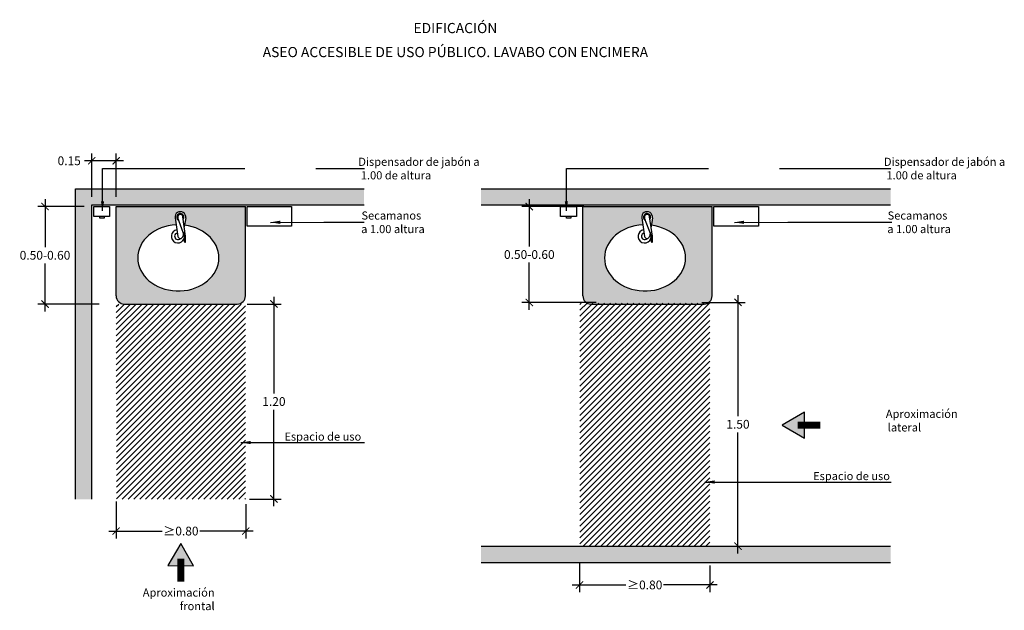
# Model space of a CAD drawing. Units: millimetres. Extents: x -2.28 to 3.78, y -0.04 to 6.13.
# Drawn here: x -2.28 to 3.78, y 2.49 to 6.13 of the extents above; entities that cross this region are included whole.
import ezdxf

# ---------------------------------------------------------------- set-up
doc = ezdxf.new("R2010")
doc.units = ezdxf.units.MM
doc.linetypes.add('LÍNEAS_OCULTAS2', pattern=[0.1875, 0.125, -0.0625])
doc.layers.add('Cotas', color=3, linetype='Continuous')
doc.styles.add('D. Cotas 1-30', font='calibri.ttf', dxfattribs={"height": 0.054})
doc.styles.add('Directriz', font='verdana.ttf', dxfattribs={"height": 0.144})
doc.styles.add('Títulos', font='verdanab.ttf', dxfattribs={"height": 0.225})
doc.dimstyles.new('1-30', dxfattribs={"dimscale": 0.03, "dimtxt": 0.054, "dimasz": 1.5, "dimexe": 1.5, "dimexo": 2, "dimgap": 0.75, "dimtad": 0, "dimtih": 1, "dimtoh": 1, "dimzin": 0, "dimdsep": 46, "dimtxsty": 'D. Cotas 1-30', "dimblk1": 'ARCHTICK', "dimblk2": 'ARCHTICK', "dimsah": 1, "dimcen": 2.5, "dimdle": 1.5, "dimclrd": 256, "dimclre": 256, "dimclrt": 4, "dimadec": 0, "dimazin": 0, "dimtfac": 1, "dimtmove": 0, "dimatfit": 3, "dimfxl": 0.44, "dimtolj": 1, "dimtzin": 0, "dimarcsym": 0})
doc.dimstyles.new('directriz', dxfattribs={"dimscale": 0.075, "dimtxt": 0.144, "dimasz": 2.2, "dimexe": 1.5, "dimexo": 3, "dimgap": 0.75, "dimtad": 0, "dimtih": 1, "dimtoh": 1, "dimzin": 0, "dimdsep": 46, "dimtxsty": 'Directriz', "dimblk": 'ARCHTICK', "dimcen": 2.5, "dimdle": 1.5, "dimclrd": 256, "dimclre": 256, "dimclrt": 4, "dimadec": 0, "dimazin": 0, "dimtfac": 1, "dimtmove": 0, "dimatfit": 3, "dimfxl": 0.44, "dimtolj": 1, "dimtzin": 0, "dimarcsym": 0})

# ---------------------------------------------------------------- blocks, each defined once
blk = doc.blocks.new('_ArchTick')
at = {"color": 0, "linetype": 'ByBlock', "const_width": 0.15}
blk.add_lwpolyline([(-0.5, -0.5), (0.5, 0.5)], dxfattribs=at)
blk = doc.blocks.new('*D3')
at = {"layer": 'Cotas', "lineweight": -2, "transparency": 16777216}
for p, q in [((-1.884093028435874, 4.97891288446592), (-2.169015939503128, 4.978912884465919)), ((-2.124015939503129, 5.023912884465919), (-2.124015939503128, 4.729154442497832)), ((-2.124015939503128, 4.334066769760514), (-2.124015939503128, 4.628825211728601)), ((-1.790580446172862, 4.379066769760515), (-2.169015939503128, 4.379066769760514))]:
    blk.add_line(p, q, dxfattribs=at)
at = {"layer": 'DEFPOINTS', "color": 0, "transparency": 16777216}
for p in [(-1.824093028435874, 4.97891288446592), (-2.124015939503128, 4.379066769760514), (-1.730580446172862, 4.379066769760515)]:
    blk.add_point(p, dxfattribs=at)
at = {"layer": 'Cotas', "lineweight": -2, "transparency": 16777216, "xscale": 0.045, "yscale": 0.045, "zscale": 0.045}
for p, rotation in [((-2.124015939503128, 4.978912884465919), 90), ((-2.124015939503128, 4.379066769760514), 270)]:
    blk.add_blockref('_ArchTick', p, dxfattribs=dict(at, rotation=rotation))
at = {"layer": 'Cotas', "color": 4, "lineweight": 9, "transparency": 16777216, "insert": (-2.124015939503126, 4.678989827113217), "char_height": 0.054, "attachment_point": 5, "style": 'D. Cotas 1-30'}
blk.add_mtext('\\A1;0.50-0.60', dxfattribs=at)
blk = doc.blocks.new('*D4')
at = {"layer": 'Cotas', "lineweight": -2, "transparency": 16777216}
for p, q in [((-1.686811804669155, 3.164712765518936), (-1.686811804669155, 2.936845314035551)), ((-0.8886238442961982, 3.147014598154293), (-0.8886238442961982, 2.936845314035551)), ((-1.731811804669155, 2.981845314035551), (-1.4035547475596, 2.981845314035551)), ((-0.8436238442961982, 2.981845314035551), (-1.171880901405753, 2.981845314035551))]:
    blk.add_line(p, q, dxfattribs=at)
at = {"layer": 'DEFPOINTS', "color": 0, "transparency": 16777216}
for p in [(-1.686811804669155, 3.224712765518936), (-0.8886238442961982, 3.207014598154293), (-1.686811804669155, 2.981845314035551)]:
    blk.add_point(p, dxfattribs=at)
at = {"layer": 'Cotas', "lineweight": -2, "transparency": 16777216, "xscale": 0.045, "yscale": 0.045, "zscale": 0.045, "rotation": 180}
blk.add_blockref('_ArchTick', (-1.686811804669155, 2.981845314035551), dxfattribs=at)
at = {"layer": 'Cotas', "lineweight": -2, "transparency": 16777216, "xscale": 0.045, "yscale": 0.045, "zscale": 0.045}
blk.add_blockref('_ArchTick', (-0.8886238442961982, 2.981845314035551), dxfattribs=at)
at = {"layer": 'Cotas', "color": 4, "lineweight": 9, "transparency": 16777216, "insert": (-1.287717824482677, 2.981845314035551), "char_height": 0.054, "attachment_point": 5, "style": 'D. Cotas 1-30'}
blk.add_mtext('\\A1;≥0.80', dxfattribs=at)
blk = doc.blocks.new('*D5')
at = {"layer": 'Cotas', "lineweight": -2, "transparency": 16777216}
for p, q in [((-0.7152079804817554, 4.424066769760515), (-0.7152079804817553, 3.82923138514513)), ((-0.8805255470152372, 4.379066769760515), (-0.6702079804817553, 4.379066769760515)), ((-0.715207980481755, 3.134066769760515), (-0.7152079804817552, 3.728902154375899)), ((-0.8646930359550025, 3.179066769760515), (-0.670207980481755, 3.179066769760515))]:
    blk.add_line(p, q, dxfattribs=at)
at = {"layer": 'DEFPOINTS', "color": 0, "transparency": 16777216}
for p in [(-0.9405255470152372, 4.379066769760515), (-0.9246930359550025, 3.179066769760515), (-0.715207980481755, 3.179066769760515)]:
    blk.add_point(p, dxfattribs=at)
at = {"layer": 'Cotas', "lineweight": -2, "transparency": 16777216, "xscale": 0.045, "yscale": 0.045, "zscale": 0.045}
for p, rotation in [((-0.7152079804817554, 4.379066769760515), 90), ((-0.715207980481755, 3.179066769760515), 270)]:
    blk.add_blockref('_ArchTick', p, dxfattribs=dict(at, rotation=rotation))
at = {"layer": 'Cotas', "color": 4, "lineweight": 9, "transparency": 16777216, "insert": (-0.715207980481754, 3.779066769760514), "char_height": 0.054, "attachment_point": 5, "style": 'D. Cotas 1-30'}
blk.add_mtext('\\A1;1.20', dxfattribs=at)
blk = doc.blocks.new('*D6')
at = {"layer": 'Cotas', "lineweight": -2, "transparency": 16777216}
for p, q in [((-1.836341194608847, 5.039066769760512), (-1.836341194608847, 5.305600438808852)), ((-1.686410254863254, 5.039066769760512), (-1.686410254863254, 5.305600438808852)), ((-1.836341194608847, 5.260600438808853), (-1.881341194608847, 5.260600438808853)), ((-1.641410254863255, 5.260600438808853), (-1.836341194608847, 5.260600438808853))]:
    blk.add_line(p, q, dxfattribs=at)
at = {"layer": 'DEFPOINTS', "color": 0, "transparency": 16777216}
for p in [(-1.836341194608847, 5.260600438808853), (-1.836341194608847, 4.979066769760513), (-1.686410254863254, 4.979066769760513)]:
    blk.add_point(p, dxfattribs=at)
at = {"layer": 'Cotas', "lineweight": -2, "transparency": 16777216, "xscale": 0.045, "yscale": 0.045, "zscale": 0.045, "rotation": 180}
blk.add_blockref('_ArchTick', (-1.836341194608847, 5.260600438808853), dxfattribs=at)
at = {"layer": 'Cotas', "lineweight": -2, "transparency": 16777216, "xscale": 0.045, "yscale": 0.045, "zscale": 0.045}
blk.add_blockref('_ArchTick', (-1.686410254863254, 5.260600438808853), dxfattribs=at)
at = {"layer": 'Cotas', "color": 4, "lineweight": 9, "transparency": 16777216, "insert": (-1.975266579224231, 5.260600438808853), "char_height": 0.054, "attachment_point": 5, "style": 'D. Cotas 1-30'}
blk.add_mtext('\\A1;0.15', dxfattribs=at)
blk = doc.blocks.new('*D7')
at = {"layer": 'Cotas', "lineweight": -2, "transparency": 16777216}
for p, q in [((1.16584967861089, 2.788079373225739), (1.16584967861089, 2.605211921742354)), ((1.968389070962942, 2.770381205861096), (1.968389070962942, 2.605211921742354)), ((1.12084967861089, 2.650211921742354), (1.451282451709993, 2.650211921742354)), ((2.013389070962942, 2.650211921742354), (1.682956297863839, 2.650211921742354))]:
    blk.add_line(p, q, dxfattribs=at)
at = {"layer": 'DEFPOINTS', "color": 0, "transparency": 16777216}
for p in [(1.16584967861089, 2.848079373225739), (1.968389070962942, 2.830381205861096), (1.16584967861089, 2.650211921742354)]:
    blk.add_point(p, dxfattribs=at)
at = {"layer": 'Cotas', "lineweight": -2, "transparency": 16777216, "xscale": 0.045, "yscale": 0.045, "zscale": 0.045, "rotation": 180}
blk.add_blockref('_ArchTick', (1.16584967861089, 2.650211921742354), dxfattribs=at)
at = {"layer": 'Cotas', "lineweight": -2, "transparency": 16777216, "xscale": 0.045, "yscale": 0.045, "zscale": 0.045}
blk.add_blockref('_ArchTick', (1.968389070962942, 2.650211921742354), dxfattribs=at)
at = {"layer": 'Cotas', "color": 4, "lineweight": 9, "transparency": 16777216, "insert": (1.567119374786916, 2.650211921742354), "char_height": 0.054, "attachment_point": 5, "style": 'D. Cotas 1-30'}
blk.add_mtext('\\A1;≥0.80', dxfattribs=at)
blk = doc.blocks.new('*D9')
at = {"layer": 'Cotas', "lineweight": -2, "transparency": 16777216}
for p, q in [((1.192680703686103, 4.978977742793443), (0.8115478843700352, 4.978977742793443)), ((0.8565478843700353, 5.023977742793443), (0.8565478843700354, 4.733920691444918)), ((0.8565478843700354, 4.343534409327161), (0.8565478843700354, 4.633591460675686)), ((1.268090012623754, 4.388534409327161), (0.8115478843700353, 4.388534409327161))]:
    blk.add_line(p, q, dxfattribs=at)
at = {"layer": 'DEFPOINTS', "color": 0, "transparency": 16777216}
for p in [(1.252680703686103, 4.978977742793443), (0.8565478843700354, 4.388534409327161), (1.328090012623754, 4.388534409327161)]:
    blk.add_point(p, dxfattribs=at)
at = {"layer": 'Cotas', "lineweight": -2, "transparency": 16777216, "xscale": 0.045, "yscale": 0.045, "zscale": 0.045}
for p, rotation in [((0.8565478843700353, 4.978977742793443), 90), ((0.8565478843700354, 4.388534409327161), 270)]:
    blk.add_blockref('_ArchTick', p, dxfattribs=dict(at, rotation=rotation))
at = {"layer": 'Cotas', "color": 4, "lineweight": 9, "transparency": 16777216, "insert": (0.8565478843700365, 4.683756076060301), "char_height": 0.054, "attachment_point": 5, "style": 'D. Cotas 1-30'}
blk.add_mtext('\\A1;0.50-0.60', dxfattribs=at)
blk = doc.blocks.new('*D8')
at = {"layer": 'Cotas', "lineweight": -2, "transparency": 16777216}
for p, q in [((2.140687442236029, 4.434205158026056), (2.140687442236029, 3.689369773410671)), ((1.918436617308155, 4.389205158026055), (2.185687442236029, 4.389205158026056)), ((2.14068744223603, 2.844205158026055), (2.140687442236029, 3.58904054264144)), ((1.988912881003513, 2.889205158026054), (2.18568744223603, 2.889205158026054))]:
    blk.add_line(p, q, dxfattribs=at)
at = {"layer": 'DEFPOINTS', "color": 0, "transparency": 16777216}
for p in [(1.858436617308155, 4.389205158026055), (1.928912881003513, 2.889205158026054), (2.14068744223603, 2.889205158026054)]:
    blk.add_point(p, dxfattribs=at)
at = {"layer": 'Cotas', "lineweight": -2, "transparency": 16777216, "xscale": 0.045, "yscale": 0.045, "zscale": 0.045}
for p, rotation in [((2.140687442236029, 4.389205158026056), 90), ((2.14068744223603, 2.889205158026054), 270)]:
    blk.add_blockref('_ArchTick', p, dxfattribs=dict(at, rotation=rotation))
at = {"layer": 'Cotas', "color": 4, "lineweight": 9, "transparency": 16777216, "insert": (2.14068744223603, 3.639205158026054), "char_height": 0.054, "attachment_point": 5, "style": 'D. Cotas 1-30'}
blk.add_mtext('\\A1;1.50', dxfattribs=at)
blk = doc.blocks.new('A$Ceb48e191')
at = {"layer": 'Cotas', "color": 4, "insert": (0.6736193875610414, 0.02765962802664745), "char_height": 0.04999800000000001, "attachment_point": 4, "style": 'Directriz'}
blk.add_mtext('\\A1;\\pi-0.41833;{\\fArial|b0|i0|c0|p34;Aproximación\\P\\pi-0.18086;lateral}', dxfattribs=at)
blk = doc.blocks.new('Planta lavabo encimera')
at = {"true_color": 0xededed}
h = blk.add_hatch(color=7, dxfattribs=at)
h.dxf.hatch_style = 1
h.paths.add_polyline_path([(0.9335674814206363, 0.0001538852945941471), (0.1376827735726186, 0.0001538852945941332), (0.1376827735726185, -0.5498461147054057, 0.4142135623730951), (0.1876827735726185, -0.5998461147054057), (0.8835674814206365, -0.5998461147054057, 0.4142135623730949), (0.9335674814206365, -0.5498461147054057)])
edge = h.paths.add_edge_path(flags=16)
edge.add_ellipse((0.520533401005236, -0.3158095111321018), major_axis=(-0.2495634437409535, -6.211621368738122e-09), ratio=0.8161942192147589, start_angle=273.141836001772, end_angle=621.1885527278853, ccw=False)
edge.add_line((0.5068553461791976, -0.1124234376886165), (0.5001620747704161, -0.0700464866129965))
edge.add_arc((0.532974517291263, -0.06486389140991372), 0.03321920645083057, -8.97549428150188, 188.9754942809562, ccw=False)
edge.add_line((0.5657869598120606, -0.07004648661330903), (0.5587623413617124, -0.1145212873843424))
h.paths.add_polyline_path([(0.5516629123966621, -0.1605755850634837), (0.5581913542588164, -0.1781584489365629, 0.1172379074670404)], flags=0)
at = {"color": 4}
for p, q in [((0.1376827735726187, -0.5498461147054057), (0.1376827735726187, 0.0001538852945941471)), ((0.1376827735726187, 0.0001538852945941471), (0.9335674814206363, 0.0001538852945941471)), ((0.9335674814206363, -0.5498461147054057), (0.9335674814206363, 0.0001538852945941471)), ((0.5001620747707824, -0.07004648661313695), (0.5181581899196721, -0.1839848651247848)), ((0.5594857787255427, -0.1816446849593376), (0.5181669501280743, -0.07036187752009937)), ((0.5654857787249461, -0.1816446849593376), (0.548613413862808, -0.06264650316916232)), ((0.565786959812653, -0.07004648661313695), (0.5572901466812659, -0.1238421587700032)), ((0.5515403743011524, -0.1602455567503966), (0.5477908446637634, -0.1839848651247848)), ((0.5594857787255427, -0.2168479518936692), (0.5594857787255427, -0.1816446849593376)), ((0.5654857787249461, -0.2168479518936692), (0.5654857787249461, -0.1816446849593376)), ((0.1876827735726185, -0.5998461147054055), (0.8835674814206365, -0.5998461147054055))]:
    blk.add_line(p, q, dxfattribs=at)
for points in [[(0, 0), (0.09769926256103645, 0), (0.09769926256103645, -0.06024441713316264), (0, -0.06024441713316264)], [(1.218039706193343, -0.0001535753547159402), (1.218039706193343, -0.1214886198406475), (0.9433557074957597, -0.1214886198406475), (0.9433557074957597, -0.0001535753547159402)]]:
    blk.add_lwpolyline(points, close=True, dxfattribs=at)
blk.add_lwpolyline([(0.06354110849497374, -0.06024441713316264), (0.06354110849497374, -0.07189233228223202), (0.03752369876474404, -0.07189233228223202), (0.03752369876474404, -0.06024441713316264)], dxfattribs=at)
for centre, radius, start, end in [((0.532974517291263, -0.06486389140991378), 0.03321920645083054, 351.0245057190614, 188.9754942809384), ((0.532974517291263, -0.06486389140991378), 0.02190609327259452, 324.2109420954112, 244.2287938050517), ((0.532974517291263, -0.06486389140991378), 0.01579531248736288, 8.06999067690305, 200.3697452236111), ((0.5179484960745362, -0.1830970262403753), 0.04054475527889906, 98.87853434285702, 34.10134416268809), ((0.5179484960745362, -0.1830970262403753), 0.02027526767368499, 98.78160176852451, 318.0731906805787), ((0.532974517291263, -0.1816446849593376), 0.01500000000000057, 188.9754942809384, 351.0245057190614), ((0.5624857787252444, -0.2168479518936692), 0.003000000000000114, 180, 0), ((0.1876827735726185, -0.5498461147054057), 0.05, 180, 270), ((0.8835674814206365, -0.5498461147054057), 0.05, 270, 0)]:
    blk.add_arc(centre, radius, start, end, dxfattribs=at)
blk.add_ellipse((0.520533401005236, -0.3158095111321018), major_axis=(-0.2495634437409535, -6.211621368738122e-09), ratio=0.8161942192147589, start_param=4.767224363173305, end_param=10.8417855208, dxfattribs=at)

msp = doc.modelspace()

# ---------------------------------------------------------------- hatches: boundary and pattern name
h = msp.add_hatch(color=253)
h.dxf.hatch_style = 1
h.paths.add_polyline_path([(-1.936341194608846, 5.088623436292457), (-1.936341194608847, 4.988623436292547), (-0.160088986825377, 4.988623436292547), (-0.160088986825377, 5.088623436292457)])
h = msp.add_hatch(color=253)
h.dxf.hatch_style = 1
h.paths.add_polyline_path([(3.079694329020659, 4.988534409325385), (3.07969432902066, 5.088534409325385), (0.560058378119205, 5.088534409325385), (0.560058378119205, 4.988534409325385)])
h.paths.add_polyline_path([(3.079694329020658, 2.789205158026054), (3.079694329020659, 2.889205158026054), (0.560058378119205, 2.889205158026054), (0.560058378119205, 2.789205158026054)])
h = msp.add_hatch(color=253)
h.dxf.hatch_style = 1
h.paths.add_polyline_path([(-1.836341194608847, 4.988623436292547), (-1.936341194608847, 4.988623436292547), (-1.936341194608847, 3.177293060981844), (-1.836341194608847, 3.177293060981844)])
h = msp.add_hatch()
h.set_pattern_fill('LINE', color=253, scale=0.008, angle=45)
h.set_pattern_definition([(45, (-2536.789833153101, -1553.975973039566), (-0.01796051224213831, 0.01796051224213831), [])])
h.paths.add_polyline_path([(-0.8911321896175792, 4.379066769760513), (-1.686410254863254, 4.379066769760513), (-1.683736721088785, 3.179066769760513), (-0.8911321896175797, 3.179066769760513)])
h = msp.add_hatch()
h.set_pattern_fill('LINE', color=253, scale=0.008, angle=45)
h.set_pattern_definition([(45, (-2533.841855199676, -1553.976062066533), (-0.01796051224213831, 0.01796051224213831), [])])
h.paths.add_polyline_path([(1.96748155974082, 4.385003784001848), (1.167481559740819, 4.385003784001848), (1.167481559740819, 2.889205158026054), (1.96748155974082, 2.889205158026054)])
h = msp.add_hatch(color=84)
h.dxf.hatch_style = 1
h.paths.add_polyline_path([(2.413234431698195, 3.633740566858034), (2.550228550547024, 3.55427716546164), (2.550548815401967, 3.712649253251866)])
h = msp.add_hatch(color=84)
h.dxf.hatch_style = 1
h.paths.add_polyline_path([(-1.288220921976036, 2.905948800047533), (-1.36768432337243, 2.768954681198704), (-1.209312235582203, 2.76863441634376)])

# ---------------------------------------------------------------- linework, layer by layer
at = {"lineweight": 25}
for p, q in [((0.5600583781192041, 5.088534409325385), (3.079694329020659, 5.088534409325385)), ((0.560058378119205, 4.988534409325385), (3.079694329020659, 4.988534409325386)), ((0.560058378119205, 2.889205158026054), (3.079694329020659, 2.889205158026054)), ((0.560058378119205, 2.789205158026054), (3.079694329020659, 2.789205158026054))]:
    msp.add_line(p, q, dxfattribs=at)
for points in [[(-1.936341194608847, 3.177293060981844), (-1.936341194608847, 5.088623436292457), (-0.160088986825377, 5.088623436292457)], [(-1.836341194608847, 3.17795378247512), (-1.836341194608847, 4.988623436292547), (-0.160088986825377, 4.988623436292547)]]:
    msp.add_lwpolyline(points, dxfattribs=at)
at = {"color": 84}
for points in [[(2.413234431698195, 3.633740566858034), (2.550228550547024, 3.55427716546164), (2.550548815401967, 3.712649253251866)], [(-1.288220921976036, 2.905948800047533), (-1.36768432337243, 2.768954681198704), (-1.209312235582203, 2.76863441634376)]]:
    msp.add_lwpolyline(points, close=True, dxfattribs=at)
at = {"color": 84, "const_width": 0.04330557988105282}
for points in [[(2.64797779641645, 3.633820548027698), (2.507569757220956, 3.634259994452256)], [(-1.288140940806372, 2.671205435329277), (-1.287701494381814, 2.811613474524771)]]:
    msp.add_lwpolyline(points, dxfattribs=at)

# ---------------------------------------------------------------- block references
for p in [(-1.824093028435873, 4.978912884465919), (1.04836966958495, 4.978823857498847)]:
    msp.add_blockref('Planta lavabo encimera', p)
at = {"color": 7, "true_color": 0xededed}
msp.add_blockref('A$Ceb48e191', (2.398066553616767, 3.633740566858034), dxfattribs=at)

# ---------------------------------------------------------------- texts
at = {"color": 4, "lineweight": 9, "char_height": 0.0625, "attachment_point": 5, "style": 'Títulos'}
for s, insert in [('\\A1;{\\f@Arial Unicode MS|b1|i0|c0|p34;\\T1.55;EDIFICACIÓN}', (0.4017518600726966, 6.077396331225017)), ('\\A1;{\\f@Arial Unicode MS|b1|i0|c0|p34;\\T1.55;ASEO ACCESIBLE DE USO PÚBLICO. LAVABO CON ENCIMERA}', (0.4017518600726966, 5.929637734163506))]:
    msp.add_mtext(s, dxfattribs=dict(at, insert=insert))
at = {"layer": 'Cotas', "color": 4, "char_height": 0.04999800000000001, "style": 'Directriz'}
for s, insert, attachment_point in [('\\A1;\\pi-0.73843;{\\fCalibri|b0|i0|c0|p34;Dispensador de jabón a\\P\\pi-0.43214;1.00 de altura}', (-0.1587260981242906, 5.212792271787995), 4), ('\\A1;\\pi-0.73843;{\\fCalibri|b0|i0|c0|p34;Dispensador de jabón a\\P\\pi-0.43214;1.00 de altura}', (3.076136507138749, 5.212792271787995), 4), ('\\A1;\\pi-0.35487;{\\fCalibri|b0|i0|c0|p34;Secamanos \\P\\pi-0.39245;a 1.00 altura}', (-0.1587260981242906, 4.882085082279707), 4), ('\\A1;\\pi-0.35487;{\\fCalibri|b0|i0|c0|p34;Secamanos \\P\\pi-0.39245;a 1.00 altura}', (3.079694329020658, 4.882085082279707), 4), ('\\A1;{\\fArial|b0|i0|c0|p34;Espacio de uso}', (-0.1778814341484534, 3.563344356345871), 6), ('\\A1;{\\fArial|b0|i0|c0|p34;Espacio de uso}', (3.076228743503691, 3.320505996885514), 6)]:
    msp.add_mtext(s, dxfattribs=dict(at, insert=insert, attachment_point=attachment_point))
at = {"layer": 'Cotas', "color": 4, "insert": (-1.080208033708328, 2.56174965173677), "char_height": 0.04999800000000001, "width": 0.3981415445444128, "attachment_point": 6, "style": 'Directriz'}
msp.add_mtext('\\A1;{\\fArial|b0|i0|c0|p34;Aproximación \\Pfrontal}', dxfattribs=at)

# ---------------------------------------------------------------- dimensions: what is measured, and where the dimension line sits
at = {"layer": 'Cotas', "lineweight": 9}
dim = msp.add_linear_dim(base=(-1.836341194608847, 5.260600438808853), p1=(-1.686410254863254, 4.979066769760513), p2=(-1.836341194608847, 4.979066769760513), dimstyle='1-30', dxfattribs=at)
dim.commit()
dim.dimension.update_dxf_attribs({"geometry": '*D6', "text_midpoint": (-1.975266579224231, 5.260600438808853)})
for base, p1, p2, text, picture, middle in [((-2.124015939503128, 4.379066769760514), (-1.824093028435873, 4.978912884465919), (-1.730580446172861, 4.379066769760513), '0.50-0.60', '*D3', (-2.124015939503126, 4.678989827113217)), ((0.8565478843700354, 4.388534409327161), (1.252680703686103, 4.978977742793441), (1.328090012623754, 4.388534409327159), '0.50-0.60', '*D9', (0.8565478843700365, 4.683756076060301)), ((-0.715207980481755, 3.179066769760515), (-0.9405255470152367, 4.379066769760513), (-0.9246930359550021, 3.179066769760513), '1.20', '*D5', (-0.715207980481754, 3.779066769760514)), ((2.14068744223603, 2.889205158026054), (1.858436617308154, 4.389205158026053), (1.928912881003512, 2.889205158026054), '1.50', '*D8', (2.14068744223603, 3.639205158026054))]:
    dim = msp.add_linear_dim(base=base, p1=p1, p2=p2, angle=90, text=text, dimstyle='1-30', dxfattribs=at)
    dim.commit()
    dim.dimension.update_dxf_attribs({"geometry": picture, "text_midpoint": middle})
for base, p1, p2, picture, middle in [((-1.686811804669155, 2.981845314035551), (-0.8886238442961982, 3.207014598154293), (-1.686811804669155, 3.224712765518936), '*D4', (-1.287717824482677, 2.981845314035551)), ((1.16584967861089, 2.650211921742354), (1.968389070962942, 2.830381205861096), (1.16584967861089, 2.848079373225739), '*D7', (1.567119374786916, 2.650211921742354))]:
    dim = msp.add_linear_dim(base=base, p1=p1, p2=p2, text='≥0.80', dimstyle='1-30', dxfattribs=at)
    dim.commit()
    dim.dimension.update_dxf_attribs({"geometry": picture, "text_midpoint": middle})

# ---------------------------------------------------------------- leaders
at = {"layer": 'Cotas', "linetype": 'LÍNEAS_OCULTAS2', "ltscale": 7}
for points in [[(-1.770182041176501, 4.952021011747084), (-1.769959153663674, 5.213172076083557), (-0.1587260981242906, 5.212792271788222)], [(1.084647973850199, 4.952021011747084), (1.084870861363026, 5.213172076083557), (3.082223671034168, 5.212792271788222)], [(-0.73630798680855, 4.881794052822917), (-0.4078002582799023, 4.882664923374724), (-0.1600926662529147, 4.882664923374724)], [(2.11852202821815, 4.881794052822917), (2.447029756746797, 4.882664923374724), (3.087528034837863, 4.882664923374724)]]:
    msp.add_leader(points, dimstyle='directriz', override={"dimasz": 0.8}, dxfattribs=at)
at = {"layer": 'Cotas', "linetype": 'LÍNEAS_OCULTAS2', "ltscale": 8.4}
for points in [[(-0.9183405071888511, 3.526441173784425), (-0.6038637029713314, 3.526441173784425), (-0.1587260981242906, 3.526441173784425)], [(1.936489507837848, 3.283602814324068), (2.250966312055368, 3.283602814324068), (3.083561959125181, 3.283602814324068)]]:
    msp.add_leader(points, dimstyle='directriz', override={"dimasz": 0.8}, dxfattribs=at)

doc.saveas('drawing.dxf')
